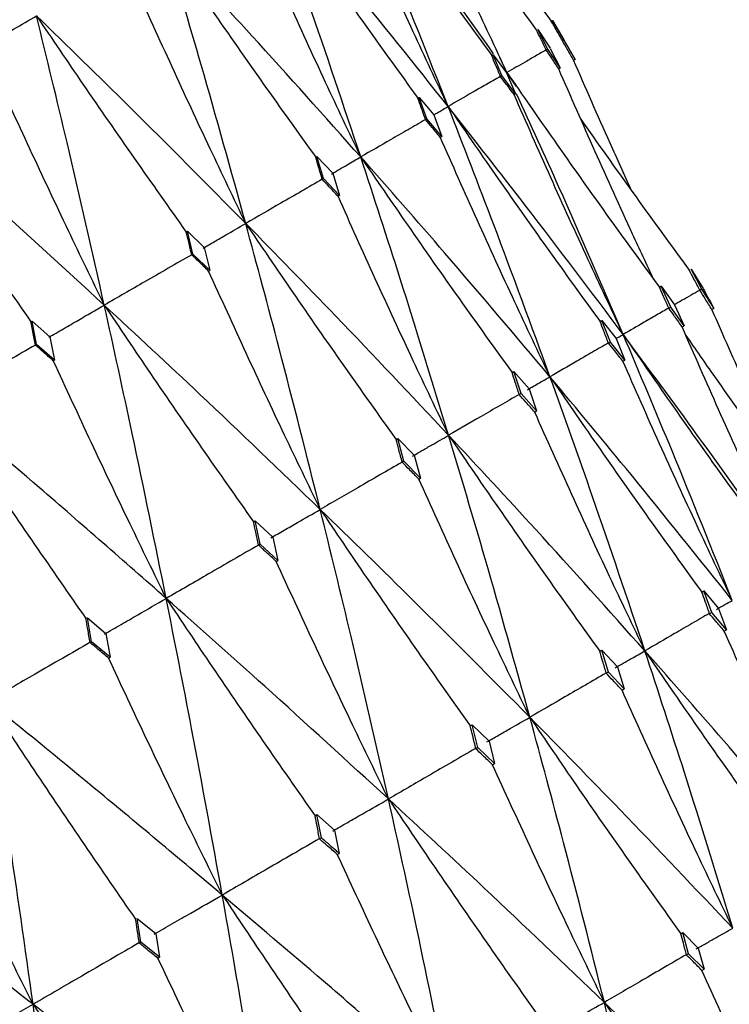
# Model space of a CAD drawing. Units: millimetres. Extents: x 23 to 235, y 23 to 372.
# Drawn here: x 217 to 220, y 334 to 337 of the extents above; entities that cross this region are included whole.
import ezdxf

# ---------------------------------------------------------------- set-up
doc = ezdxf.new("R2010")
doc.units = ezdxf.units.MM

msp = doc.modelspace()

# ---------------------------------------------------------------- linework, layer by layer
at = {"color": 7, "linetype": 'Continuous', "lineweight": 25}
for p, q in [((218.8322, 337.3941), (218.8374, 337.3971)), ((218.8801, 337.323), (218.8374, 337.3971)), ((218.8374, 337.3971), (218.8801, 337.323)), ((218.7812, 337.3626), (218.8283, 337.2912)), ((218.8186, 337.2875), (218.7815, 337.3621)), ((218.8287, 337.2906), (218.8662, 337.2157)), ((218.8747, 337.3199), (218.8745, 337.3201)), ((218.8801, 337.323), (218.8747, 337.3199)), ((218.9231, 337.2486), (218.8801, 337.323)), ((218.8801, 337.323), (218.9231, 337.2486)), ((218.6052, 337.2631), (218.6103, 337.266)), ((218.6103, 337.266), (218.6619, 337.197)), ((218.644, 337.1867), (218.6103, 337.266)), ((218.6634, 337.1985), (218.6366, 337.2555)), ((218.8133, 337.2845), (218.8131, 337.2846)), ((218.8186, 337.2875), (218.8133, 337.2845)), ((218.8662, 337.2157), (218.8186, 337.2875)), ((218.8606, 337.2125), (218.8662, 337.2157)), ((218.9175, 337.2454), (218.9231, 337.2486)), ((218.6387, 337.1837), (218.6386, 337.1838)), ((218.644, 337.1867), (218.6387, 337.1837)), ((218.696, 337.1175), (218.644, 337.1867)), ((218.6616, 337.1974), (218.6634, 337.1985)), ((218.6619, 337.197), (218.696, 337.1175)), ((218.7, 337.1456), (218.6634, 337.1985)), ((218.3238, 337.1006), (218.3287, 337.1035)), ((218.3581, 337.0217), (218.3287, 337.1035)), ((218.3287, 337.1035), (218.3847, 337.037)), ((218.6905, 337.1143), (218.696, 337.1175)), ((218.3847, 337.037), (218.4145, 336.9549)), ((218.353, 337.0187), (218.3528, 337.0189)), ((218.3581, 337.0217), (218.353, 337.0187)), ((218.4145, 336.9549), (218.3581, 337.0217)), ((218.4091, 336.9519), (218.4145, 336.9549)), ((217.9341, 336.8757), (217.9389, 336.8784)), ((217.9641, 336.7942), (217.9389, 336.8784)), ((217.9389, 336.8784), (217.9991, 336.8144)), ((217.9991, 336.8144), (218.0247, 336.7299)), ((217.9592, 336.7914), (217.959, 336.7915)), ((217.9641, 336.7942), (217.9592, 336.7914)), ((218.0247, 336.7299), (217.9641, 336.7942)), ((218.0195, 336.7269), (218.0247, 336.7299)), ((217.4405, 336.5907), (217.4451, 336.5933)), ((217.4451, 336.5933), (217.5093, 336.5316)), ((217.4663, 336.5067), (217.4451, 336.5933)), ((217.4616, 336.5041), (217.4614, 336.5042)), ((217.4663, 336.5067), (217.4616, 336.5041)), ((217.5308, 336.4448), (217.4663, 336.5067)), ((217.5093, 336.5316), (217.5308, 336.4448)), ((217.5259, 336.442), (217.5308, 336.4448)), ((219.3658, 336.4488), (219.4113, 336.3751)), ((219.4065, 336.373), (219.366, 336.4486)), ((219.2445, 336.38), (219.2517, 336.3841)), ((219.2883, 336.3047), (219.2517, 336.3841)), ((219.2517, 336.3841), (219.3019, 336.3126)), ((219.3991, 336.3688), (219.3986, 336.3693)), ((219.4065, 336.373), (219.3991, 336.3688)), ((219.281, 336.3005), (219.2804, 336.301)), ((219.2883, 336.3047), (219.281, 336.3005)), ((219.3387, 336.2334), (219.2883, 336.3047)), ((219.3019, 336.3126), (219.3387, 336.2334)), ((219.4524, 336.299), (219.4447, 336.2946)), ((216.8484, 336.2488), (216.8526, 336.2512)), ((216.87, 336.1625), (216.8526, 336.2512)), ((216.8526, 336.2512), (216.9206, 336.1917)), ((219.0185, 336.2495), (219.0255, 336.2535)), ((219.0255, 336.2535), (219.0802, 336.1846)), ((219.0576, 336.1716), (219.0255, 336.2535)), ((219.3311, 336.229), (219.3387, 336.2334)), ((216.9206, 336.1917), (216.9384, 336.1027)), ((219.0505, 336.1675), (219.05, 336.1679)), ((219.0576, 336.1716), (219.0505, 336.1675)), ((219.1125, 336.1028), (219.0576, 336.1716)), ((219.0802, 336.1846), (219.1125, 336.1028)), ((216.8657, 336.16), (216.8655, 336.1601)), ((216.87, 336.1625), (216.8657, 336.16)), ((216.9384, 336.1027), (216.87, 336.1625)), ((216.9338, 336.1001), (216.9384, 336.1027)), ((219.1051, 336.0986), (219.1125, 336.1028)), ((218.6826, 336.0555), (218.6894, 336.0594)), ((218.7172, 335.975), (218.6894, 336.0594)), ((218.6894, 336.0594), (218.7484, 335.993)), ((218.7484, 335.993), (218.7764, 335.9087)), ((218.7103, 335.971), (218.7097, 335.9715)), ((218.7172, 335.975), (218.7103, 335.971)), ((218.7764, 335.9087), (218.7172, 335.975)), ((218.7692, 335.9046), (218.7764, 335.9087)), ((218.2404, 335.8003), (218.2469, 335.804)), ((218.2706, 335.7172), (218.2469, 335.804)), ((218.2469, 335.804), (218.3101, 335.74)), ((218.2706, 335.7172), (218.264, 335.7134)), ((218.3339, 335.6533), (218.2706, 335.7172)), ((218.3101, 335.74), (218.3339, 335.6533)), ((218.264, 335.7134), (218.2634, 335.7138)), ((218.3271, 335.6494), (218.3339, 335.6533)), ((217.6969, 335.4865), (217.703, 335.49)), ((217.7227, 335.4009), (217.703, 335.49)), ((217.703, 335.49), (217.7702, 335.4283)), ((217.7702, 335.4283), (217.79, 335.3393)), ((217.7165, 335.3973), (217.7159, 335.3977)), ((217.7227, 335.4009), (217.7165, 335.3973)), ((217.79, 335.3393), (217.7227, 335.4009)), ((217.7836, 335.3356), (217.79, 335.3393)), ((219.4064, 335.2183), (219.4145, 335.2229)), ((219.4145, 335.2229), (219.4704, 335.1564)), ((219.444, 335.1411), (219.4145, 335.2229)), ((219.4704, 335.1564), (219.4998, 335.075)), ((217.058, 335.1176), (217.0636, 335.1208)), ((217.0796, 335.0296), (217.0636, 335.1208)), ((217.0636, 335.1208), (217.1345, 335.0613)), ((219.4359, 335.1364), (219.4348, 335.1373)), ((219.444, 335.1411), (219.4359, 335.1364)), ((219.4998, 335.075), (219.444, 335.1411)), ((217.1345, 335.0613), (217.1506, 334.9701)), ((219.4915, 335.0702), (219.4998, 335.075)), ((217.0739, 335.0263), (217.0733, 335.0267)), ((217.0796, 335.0296), (217.0739, 335.0263)), ((217.1506, 334.9701), (217.0796, 335.0296)), ((217.1447, 334.9667), (217.1506, 334.9701)), ((219.0169, 334.9934), (219.0246, 334.9978)), ((219.0246, 334.9978), (219.0848, 334.9337)), ((219.0499, 334.9136), (219.0246, 334.9978)), ((219.0848, 334.9337), (219.11, 334.85)), ((219.0422, 334.9091), (219.0411, 334.9099)), ((219.0499, 334.9136), (219.0422, 334.9091)), ((219.11, 334.85), (219.0499, 334.9136)), ((219.102, 334.8453), (219.11, 334.85)), ((218.5235, 334.7085), (218.5308, 334.7127)), ((218.5521, 334.6262), (218.5308, 334.7127)), ((218.5308, 334.7127), (218.595, 334.6509)), ((218.595, 334.6509), (218.6162, 334.5649)), ((218.5448, 334.6219), (218.5436, 334.6227)), ((218.5521, 334.6262), (218.5448, 334.6219)), ((218.6162, 334.5649), (218.5521, 334.6262)), ((218.6086, 334.5605), (218.6162, 334.5649)), ((217.9315, 334.3667), (217.9384, 334.3707)), ((217.9384, 334.3707), (218.0063, 334.311)), ((217.9559, 334.282), (217.9384, 334.3707)), ((218.0063, 334.311), (218.0237, 334.2228)), ((217.949, 334.278), (217.9479, 334.2788)), ((217.9559, 334.282), (217.949, 334.278)), ((218.0166, 334.2187), (218.0237, 334.2228)), ((217.2538, 333.9752), (217.3247, 333.9181)), ((217.2679, 333.8847), (217.2538, 333.9752)), ((217.3252, 333.9176), (217.3392, 333.8276)), ((219.3262, 333.9169), (219.3339, 333.9213)), ((219.3559, 333.8402), (219.3339, 333.9213)), ((219.3339, 333.9213), (219.3929, 333.8616)), ((217.2616, 333.8811), (217.2604, 333.8818)), ((217.2679, 333.8847), (217.2616, 333.8811)), ((217.3392, 333.8276), (217.2679, 333.8847)), ((219.3559, 333.8402), (219.3484, 333.8358)), ((219.4147, 333.7813), (219.3559, 333.8402)), ((219.3929, 333.8616), (219.4147, 333.7813)), ((217.3326, 333.8238), (217.3392, 333.8276)), ((219.3484, 333.8358), (219.3468, 333.8369)), ((219.4069, 333.7767), (219.4147, 333.7813))]:
    msp.add_line(p, q, dxfattribs=at)
for points, knots in [([(218.4392, 337.0691), (218.3636, 337.2594), (218.2288, 337.5987), (218.0873, 337.9338), (218.0252, 338.081)], [0, 0, 0, 0, 0.560885, 1, 1, 1, 1]), ([(218.0252, 338.081), (218.0848, 337.9948), (218.2097, 337.8142), (218.4029, 337.5414), (218.5377, 337.3559), (218.6052, 337.2631)], [0, 0, 0, 0, 0.313655, 0.656811, 1, 1, 1, 1]), ([(218.6126, 337.2697), (218.5119, 337.4121), (218.3193, 337.6844), (218.1202, 337.9528), (218.0252, 338.081)], [0, 0, 0, 0, 0.522506, 1, 1, 1, 1]), ([(218.6634, 337.1985), (218.6189, 337.2934), (218.5256, 337.4927), (218.3871, 337.798), (218.2946, 338.0092), (218.2483, 338.1147)], [0, 0, 0, 0, 0.312548, 0.656253, 1, 1, 1, 1]), ([(218.2656, 338.0754), (218.3016, 338.0237), (218.4029, 337.8777), (218.5725, 337.6393), (218.7076, 337.454), (218.7752, 337.3613)], [0, 0, 0, 0, 0.215479, 0.607721, 1, 1, 1, 1]), ([(218.4392, 337.0691), (218.3945, 337.1639), (218.3008, 337.3629), (218.1617, 337.6679), (218.0687, 337.8788), (218.0222, 337.9842)], [0, 0, 0, 0, 0.312542, 0.656256, 1, 1, 1, 1]), ([(218.1059, 336.8767), (218.0404, 337.0728), (217.9235, 337.4224), (217.8002, 337.7681), (217.746, 337.9198)], [0, 0, 0, 0, 0.560882, 1, 1, 1, 1]), ([(217.746, 337.9198), (217.8055, 337.8335), (217.9299, 337.6527), (218.1223, 337.3795), (218.2566, 337.1936), (218.3238, 337.1006)], [0, 0, 0, 0, 0.313656, 0.656807, 1, 1, 1, 1]), ([(218.4392, 337.0691), (218.3114, 337.2293), (218.0836, 337.5149), (217.849, 337.7963), (217.746, 337.9198)], [0, 0, 0, 0, 0.560881, 1, 1, 1, 1]), ([(218.5143, 337.8347), (218.5527, 337.7806), (218.6574, 337.6328), (218.7644, 337.4867), (218.8322, 337.3941)], [0, 0, 0, 0, 0.366427, 1, 1, 1, 1]), ([(218.1059, 336.8767), (218.0611, 336.9713), (217.9668, 337.1701), (217.8268, 337.4745), (217.733, 337.685), (217.6862, 337.7902)], [0, 0, 0, 0, 0.312551, 0.656257, 1, 1, 1, 1]), ([(217.6673, 336.6234), (217.6114, 336.8251), (217.5117, 337.1847), (217.4059, 337.5405), (217.3595, 337.6967)], [0, 0, 0, 0, 0.560883, 1, 1, 1, 1]), ([(217.3595, 337.6967), (217.4186, 337.6102), (217.5425, 337.429), (217.7339, 337.1552), (217.8674, 336.9689), (217.9341, 336.8757)], [0, 0, 0, 0, 0.313663, 0.656815, 1, 1, 1, 1]), ([(218.1059, 336.8767), (217.9681, 337.0311), (217.7225, 337.3064), (217.4703, 337.5776), (217.3595, 337.6967)], [0, 0, 0, 0, 0.560883, 1, 1, 1, 1]), ([(217.6673, 336.6234), (217.6221, 336.7179), (217.5272, 336.9162), (217.3859, 337.22), (217.2912, 337.4299), (217.2439, 337.5348)], [0, 0, 0, 0, 0.312547, 0.656248, 1, 1, 1, 1]), ([(216.6816, 337.3048), (216.6984, 337.3145), (216.732, 337.3339), (216.7947, 337.3703), (216.8407, 337.397), (216.8698, 337.414)], [0, 0, 0, 0, 0.268027, 0.536052, 1, 1, 1, 1]), ([(217.1281, 336.3121), (217.0814, 336.5191), (216.998, 336.8881), (216.9089, 337.2535), (216.8698, 337.414)], [0, 0, 0, 0, 0.560885, 1, 1, 1, 1]), ([(216.8698, 337.414), (216.9286, 337.3272), (217.0517, 337.1457), (217.2418, 336.8711), (217.3743, 336.6842), (217.4405, 336.5907)], [0, 0, 0, 0, 0.313661, 0.656818, 1, 1, 1, 1]), ([(217.6673, 336.6234), (217.5199, 336.7723), (217.2571, 337.0377), (216.988, 337.2992), (216.8698, 337.414)], [0, 0, 0, 0, 0.560881, 1, 1, 1, 1]), ([(218.8747, 337.3199), (218.8667, 337.3338), (218.8526, 337.3585), (218.8384, 337.3833), (218.8322, 337.3941)], [0, 0, 0, 0, 0.560058, 1, 1, 1, 1]), ([(218.8133, 337.2845), (218.8063, 337.2986), (218.7938, 337.3239), (218.7813, 337.3491), (218.7758, 337.3602)], [0, 0, 0, 0, 0.560056, 1, 1, 1, 1]), ([(218.9175, 337.2454), (218.9095, 337.2593), (218.8952, 337.2842), (218.8808, 337.3091), (218.8745, 337.3201)], [0, 0, 0, 0, 0.5600174, 1, 1, 1, 1]), ([(218.6387, 337.1837), (218.6325, 337.1985), (218.6213, 337.225), (218.6101, 337.2515), (218.6052, 337.2631)], [0, 0, 0, 0, 0.560081, 1, 1, 1, 1]), ([(218.8131, 337.2846), (218.7996, 337.2768), (218.7726, 337.2613), (218.7227, 337.2326), (218.6863, 337.2117), (218.6634, 337.1985)], [0, 0, 0, 0, 0.269194, 0.538387, 1, 1, 1, 1]), ([(218.8606, 337.2125), (218.8517, 337.226), (218.8359, 337.25), (218.8201, 337.274), (218.8131, 337.2846)], [0, 0, 0, 0, 0.560019, 1, 1, 1, 1]), ([(217.1281, 336.3121), (217.0825, 336.4064), (216.9867, 336.6042), (216.8439, 336.9071), (216.7481, 337.1163), (216.7002, 337.2209)], [0, 0, 0, 0, 0.312545, 0.656255, 1, 1, 1, 1]), ([(219.1384, 336.7486), (219.1109, 336.8088), (219.0358, 336.9738), (218.9634, 337.14), (218.9175, 337.2454)], [0, 0, 0, 0, 0.365514, 1, 1, 1, 1]), ([(218.6386, 337.1838), (218.6206, 337.1735), (218.5847, 337.1528), (218.5182, 337.1146), (218.4698, 337.0867), (218.4392, 337.0691)], [0, 0, 0, 0, 0.26919, 0.538384, 1, 1, 1, 1]), ([(218.6905, 337.1143), (218.6808, 337.1273), (218.6635, 337.1505), (218.6462, 337.1737), (218.6386, 337.1838)], [0, 0, 0, 0, 0.560064, 1, 1, 1, 1]), ([(218.6634, 337.1985), (218.723, 337.1123), (218.848, 336.9316), (219.0416, 336.6586), (219.1768, 336.4728), (219.2445, 336.38)], [0, 0, 0, 0, 0.313315, 0.656639, 1, 1, 1, 1]), ([(219.2229, 336.4097), (219.1959, 336.4673), (219.1202, 336.6291), (218.999, 336.8966), (218.9067, 337.1072), (218.8606, 337.2125)], [0, 0, 0, 0, 0.216793, 0.60837, 1, 1, 1, 1]), ([(219.1065, 336.2004), (219.0618, 336.2952), (218.9682, 336.4941), (218.8294, 336.7987), (218.7368, 337.0091), (218.6905, 337.1143)], [0, 0, 0, 0, 0.313053, 0.656505, 1, 1, 1, 1]), ([(219.1065, 336.2004), (219.0256, 336.388), (218.893, 336.6954), (218.7542, 336.9992), (218.7001, 337.1176)], [0, 0, 0, 0, 0.610169, 1, 1, 1, 1]), ([(216.2824, 337.0748), (216.3407, 336.9878), (216.463, 336.8057), (216.6515, 336.5303), (216.7828, 336.3426), (216.8484, 336.2488)], [0, 0, 0, 0, 0.313658, 0.656814, 1, 1, 1, 1]), ([(217.1281, 336.3121), (216.9716, 336.4557), (216.6925, 336.7117), (216.4075, 336.964), (216.2824, 337.0748)], [0, 0, 0, 0, 0.560881, 1, 1, 1, 1]), ([(218.353, 337.0187), (218.3476, 337.034), (218.3378, 337.0613), (218.3281, 337.0886), (218.3238, 337.1006)], [0, 0, 0, 0, 0.560083, 1, 1, 1, 1]), ([(218.3845, 337.0372), (218.3882, 337.0393), (218.3971, 337.0445), (218.4152, 337.0551), (218.4299, 337.0637), (218.4392, 337.0691)], [0, 0, 0, 0, 0.200399, 0.494933, 1, 1, 1, 1]), ([(218.8274, 336.0393), (218.7566, 336.2327), (218.6304, 336.5779), (218.4976, 336.9191), (218.4392, 337.0691)], [0, 0, 0, 0, 0.560462, 1, 1, 1, 1]), ([(218.4392, 337.0691), (218.4987, 336.9827), (218.6233, 336.8018), (218.8162, 336.5285), (218.9511, 336.3425), (219.0185, 336.2495)], [0, 0, 0, 0, 0.31332, 0.656642, 1, 1, 1, 1]), ([(219.1065, 336.2004), (218.9836, 336.3638), (218.7644, 336.6553), (218.5385, 336.9427), (218.4392, 337.0691)], [0, 0, 0, 0, 0.560465, 1, 1, 1, 1]), ([(218.3528, 337.0189), (218.3306, 337.0061), (218.2862, 336.9805), (218.2039, 336.9331), (218.1438, 336.8985), (218.1059, 336.8767)], [0, 0, 0, 0, 0.269196, 0.538385, 1, 1, 1, 1]), ([(218.4091, 336.9519), (218.3986, 336.9644), (218.3799, 336.9867), (218.3611, 337.009), (218.3528, 337.0189)], [0, 0, 0, 0, 0.560023, 1, 1, 1, 1]), ([(218.9451, 337.0207), (218.9486, 337.0156), (219.0178, 336.9161), (219.155, 336.724), (219.2904, 336.5384), (219.3581, 336.4456)], [0, 0, 0, 0, 0.026389, 0.513162, 1, 1, 1, 1]), ([(218.8274, 336.0393), (218.7826, 336.134), (218.6885, 336.3326), (218.5489, 336.6367), (218.4557, 336.8468), (218.4091, 336.9519)], [0, 0, 0, 0, 0.313052, 0.656506, 1, 1, 1, 1]), ([(217.9592, 336.7914), (217.9545, 336.8071), (217.9462, 336.8352), (217.9378, 336.8633), (217.9341, 336.8757)], [0, 0, 0, 0, 0.560066, 1, 1, 1, 1]), ([(217.994, 336.8117), (218.004, 336.8175), (218.024, 336.8291), (218.0612, 336.8507), (218.0886, 336.8666), (218.1059, 336.8767)], [0, 0, 0, 0, 0.269194, 0.538388, 1, 1, 1, 1]), ([(218.441, 335.8162), (218.3801, 336.0153), (218.2714, 336.3706), (218.1565, 336.7222), (218.1059, 336.8767)], [0, 0, 0, 0, 0.560469, 1, 1, 1, 1]), ([(218.1059, 336.8767), (218.1652, 336.7902), (218.2893, 336.609), (218.4814, 336.3351), (218.6155, 336.1487), (218.6826, 336.0555)], [0, 0, 0, 0, 0.313317, 0.656638, 1, 1, 1, 1]), ([(218.8274, 336.0393), (218.6944, 336.1968), (218.457, 336.4778), (218.2131, 336.7549), (218.1059, 336.8767)], [0, 0, 0, 0, 0.560464, 1, 1, 1, 1]), ([(217.959, 336.7915), (217.9328, 336.7764), (217.8803, 336.7461), (217.7831, 336.6901), (217.7121, 336.6492), (217.6673, 336.6234)], [0, 0, 0, 0, 0.269196, 0.538383, 1, 1, 1, 1]), ([(218.0195, 336.7269), (218.0082, 336.739), (217.9881, 336.7605), (217.9679, 336.782), (217.959, 336.7915)], [0, 0, 0, 0, 0.560004, 1, 1, 1, 1]), ([(218.441, 335.8162), (218.3959, 335.9107), (218.3012, 336.109), (218.1606, 336.4125), (218.0665, 336.6221), (218.0195, 336.7269)], [0, 0, 0, 0, 0.313051, 0.656505, 1, 1, 1, 1]), ([(217.5045, 336.5291), (217.519, 336.5375), (217.5481, 336.5544), (217.6024, 336.5858), (217.6422, 336.6089), (217.6673, 336.6234)], [0, 0, 0, 0, 0.269192, 0.538385, 1, 1, 1, 1]), ([(217.9515, 335.5336), (217.9, 335.7382), (217.8082, 336.1032), (217.7103, 336.4646), (217.6673, 336.6234)], [0, 0, 0, 0, 0.560467, 1, 1, 1, 1]), ([(217.6673, 336.6234), (217.7262, 336.5368), (217.8497, 336.3552), (218.0406, 336.0807), (218.1738, 335.8937), (218.2404, 335.8003)], [0, 0, 0, 0, 0.313319, 0.65664, 1, 1, 1, 1]), ([(218.441, 335.8162), (218.2981, 335.968), (218.0433, 336.2389), (217.7821, 336.506), (217.6673, 336.6234)], [0, 0, 0, 0, 0.560464, 1, 1, 1, 1]), ([(217.4616, 336.5041), (217.4577, 336.5202), (217.4507, 336.5491), (217.4436, 336.578), (217.4405, 336.5907)], [0, 0, 0, 0, 0.560043, 1, 1, 1, 1]), ([(217.4614, 336.5042), (217.4315, 336.4869), (217.3716, 336.4524), (217.2604, 336.3884), (217.1793, 336.3416), (217.1281, 336.3121)], [0, 0, 0, 0, 0.269194, 0.538385, 1, 1, 1, 1]), ([(217.5259, 336.442), (217.5139, 336.4536), (217.4924, 336.4743), (217.4709, 336.4951), (217.4614, 336.5042)], [0, 0, 0, 0, 0.560066, 1, 1, 1, 1]), ([(217.9515, 335.5336), (217.906, 335.6279), (217.8106, 335.8257), (217.6686, 336.1284), (217.5735, 336.3375), (217.5259, 336.442)], [0, 0, 0, 0, 0.313057, 0.656513, 1, 1, 1, 1]), ([(219.3991, 336.3688), (219.3915, 336.383), (219.378, 336.4084), (219.3644, 336.4338), (219.3584, 336.445)], [0, 0, 0, 0, 0.560027, 1, 1, 1, 1]), ([(219.281, 336.3005), (219.2742, 336.3154), (219.262, 336.3419), (219.2498, 336.3683), (219.2445, 336.38)], [0, 0, 0, 0, 0.560026, 1, 1, 1, 1]), ([(219.3986, 336.3693), (219.3875, 336.3628), (219.3651, 336.3499), (219.3326, 336.3311), (219.3114, 336.3189), (219.3013, 336.313)], [0, 0, 0, 0, 0.342668, 0.685335, 1, 1, 1, 1]), ([(219.4447, 336.2946), (219.4361, 336.3086), (219.4208, 336.3335), (219.4054, 336.3583), (219.3986, 336.3693)], [0, 0, 0, 0, 0.559993, 1, 1, 1, 1]), ([(219.4524, 336.299), (219.4504, 336.3021), (219.4352, 336.3268), (219.4199, 336.3515), (219.4065, 336.373)], [0, 0, 0, 0, 0.12614, 1, 1, 1, 1]), ([(219.4116, 336.3745), (219.4237, 336.3522), (219.4373, 336.327), (219.4509, 336.3018), (219.4524, 336.299)], [0, 0, 0, 0, 0.889584, 1, 1, 1, 1]), ([(216.9161, 336.1894), (216.9351, 336.2004), (216.973, 336.2223), (217.0436, 336.2632), (217.0954, 336.2932), (217.1281, 336.3121)], [0, 0, 0, 0, 0.269189, 0.538385, 1, 1, 1, 1]), ([(217.3642, 335.1946), (217.3216, 335.4042), (217.2456, 335.7784), (217.164, 336.1492), (217.1281, 336.3121)], [0, 0, 0, 0, 0.560468, 1, 1, 1, 1]), ([(217.1281, 336.3121), (217.1866, 336.2252), (217.3093, 336.0432), (217.4988, 335.7678), (217.6309, 335.5803), (217.6969, 335.4865)], [0, 0, 0, 0, 0.313319, 0.656637, 1, 1, 1, 1]), ([(217.9515, 335.5336), (217.7993, 335.68), (217.5277, 335.9412), (217.2501, 336.1989), (217.1281, 336.3121)], [0, 0, 0, 0, 0.560466, 1, 1, 1, 1]), ([(219.2804, 336.301), (219.2647, 336.2919), (219.2333, 336.2738), (219.1752, 336.2403), (219.1331, 336.2158), (219.1065, 336.2004)], [0, 0, 0, 0, 0.269713, 0.539424, 1, 1, 1, 1]), ([(219.3311, 336.229), (219.3217, 336.2425), (219.3048, 336.2665), (219.2879, 336.2905), (219.2804, 336.301)], [0, 0, 0, 0, 0.560031, 1, 1, 1, 1]), ([(219.4447, 336.2946), (219.4868, 336.1987), (219.575, 335.9976), (219.6721, 335.7821), (219.7278, 335.663), (219.7349, 335.6478)], [0, 0, 0, 0, 0.443489, 0.928989, 1, 1, 1, 1]), ([(216.8657, 336.16), (216.8625, 336.1766), (216.8567, 336.2062), (216.8509, 336.2358), (216.8484, 336.2488)], [0, 0, 0, 0, 0.560085, 1, 1, 1, 1]), ([(219.0505, 336.1675), (219.0445, 336.1828), (219.0339, 336.2101), (219.0232, 336.2375), (219.0185, 336.2495)], [0, 0, 0, 0, 0.560039, 1, 1, 1, 1]), ([(219.7466, 335.3165), (219.7019, 335.4112), (219.6083, 335.6098), (219.4697, 335.914), (219.3773, 336.124), (219.3311, 336.229)], [0, 0, 0, 0, 0.313517, 0.656739, 1, 1, 1, 1]), ([(219.05, 336.1679), (219.0299, 336.1564), (218.9897, 336.1332), (218.9155, 336.0903), (218.8615, 336.059), (218.8274, 336.0393)], [0, 0, 0, 0, 0.269709, 0.539427, 1, 1, 1, 1]), ([(219.1051, 336.0986), (219.0948, 336.1115), (219.0765, 336.1347), (219.0581, 336.1578), (219.05, 336.1679)], [0, 0, 0, 0, 0.5599763, 1, 1, 1, 1]), ([(219.0798, 336.1852), (219.0804, 336.1855), (219.0839, 336.1875), (219.0928, 336.1926), (219.1012, 336.1974), (219.1065, 336.2004)], [0, 0, 0, 0, 0.0700719, 0.4135164, 1, 1, 1, 1]), ([(219.5225, 335.187), (219.4466, 335.3772), (219.3112, 335.7169), (219.169, 336.0527), (219.1065, 336.2004)], [0, 0, 0, 0, 0.5600563, 1, 1, 1, 1]), ([(219.1065, 336.2004), (219.166, 336.1142), (219.291, 335.9332), (219.4846, 335.6598), (219.62, 335.4737), (219.6877, 335.3807)], [0, 0, 0, 0, 0.312955, 0.656459, 1, 1, 1, 1]), ([(219.6966, 335.3865), (219.5954, 335.5291), (219.4018, 335.8021), (219.2019, 336.0717), (219.1065, 336.2004)], [0, 0, 0, 0, 0.52238, 1, 1, 1, 1]), ([(219.3453, 336.1968), (219.3817, 336.1444), (219.4837, 335.9973), (219.6541, 335.7577), (219.7899, 335.5718), (219.8578, 335.4789)], [0, 0, 0, 0, 0.217172, 0.608564, 1, 1, 1, 1]), ([(216.8655, 336.1601), (216.8321, 336.1409), (216.7654, 336.1025), (216.6416, 336.0311), (216.5513, 335.979), (216.4942, 335.9462)], [0, 0, 0, 0, 0.269188, 0.538384, 1, 1, 1, 1]), ([(216.9338, 336.1001), (216.9211, 336.1113), (216.8983, 336.1313), (216.8755, 336.1513), (216.8655, 336.1601)], [0, 0, 0, 0, 0.560021, 1, 1, 1, 1]), ([(217.3642, 335.1946), (217.3183, 335.2886), (217.222, 335.4859), (217.0783, 335.7877), (216.982, 335.996), (216.9338, 336.1001)], [0, 0, 0, 0, 0.31305, 0.656502, 1, 1, 1, 1]), ([(219.5225, 335.187), (219.4776, 335.2817), (219.3837, 335.4801), (219.2444, 335.7839), (219.1515, 335.9937), (219.1051, 336.0986)], [0, 0, 0, 0, 0.31352, 0.656739, 1, 1, 1, 1]), ([(218.7103, 335.971), (218.7051, 335.9868), (218.6959, 336.015), (218.6866, 336.0432), (218.6826, 336.0555)], [0, 0, 0, 0, 0.560073, 1, 1, 1, 1]), ([(218.7411, 335.9897), (218.7488, 335.9941), (218.7642, 336.003), (218.7929, 336.0195), (218.814, 336.0316), (218.8274, 336.0393)], [0, 0, 0, 0, 0.269712, 0.539424, 1, 1, 1, 1]), ([(219.1893, 334.9947), (219.1235, 335.1907), (219.006, 335.5407), (218.882, 335.887), (218.8274, 336.0393)], [0, 0, 0, 0, 0.560059, 1, 1, 1, 1]), ([(218.8274, 336.0393), (218.8868, 335.9529), (219.0113, 335.7717), (219.2042, 335.4979), (219.339, 335.3115), (219.4064, 335.2183)], [0, 0, 0, 0, 0.312956, 0.656456, 1, 1, 1, 1]), ([(219.5225, 335.187), (219.3945, 335.3471), (219.1659, 335.633), (218.9308, 335.9152), (218.8274, 336.0393)], [0, 0, 0, 0, 0.560058, 1, 1, 1, 1]), ([(216.4942, 335.9462), (216.5523, 335.859), (216.674, 335.6764), (216.8618, 335.4001), (216.9926, 335.2118), (217.058, 335.1176)], [0, 0, 0, 0, 0.313317, 0.656638, 1, 1, 1, 1]), ([(217.3642, 335.1946), (217.2032, 335.3359), (216.9159, 335.588), (216.623, 335.8368), (216.4942, 335.9462)], [0, 0, 0, 0, 0.5604662, 1, 1, 1, 1]), ([(218.7097, 335.9715), (218.6855, 335.9575), (218.637, 335.9295), (218.5474, 335.8778), (218.4821, 335.84), (218.441, 335.8162)], [0, 0, 0, 0, 0.269711, 0.539424, 1, 1, 1, 1]), ([(218.7692, 335.9046), (218.7581, 335.9171), (218.7383, 335.9394), (218.7184, 335.9617), (218.7097, 335.9715)], [0, 0, 0, 0, 0.56, 1, 1, 1, 1]), ([(219.1893, 334.9947), (219.1442, 335.0892), (219.0497, 335.2873), (218.9095, 335.5906), (218.816, 335.7999), (218.7692, 335.9046)], [0, 0, 0, 0, 0.313517, 0.656739, 1, 1, 1, 1]), ([(218.264, 335.7134), (218.2596, 335.7296), (218.2518, 335.7586), (218.2439, 335.7875), (218.2404, 335.8003)], [0, 0, 0, 0, 0.560046, 1, 1, 1, 1]), ([(218.3032, 335.7368), (218.3155, 335.7439), (218.3402, 335.7581), (218.386, 335.7846), (218.4197, 335.804), (218.441, 335.8162)], [0, 0, 0, 0, 0.269712, 0.539424, 1, 1, 1, 1]), ([(218.7508, 334.7415), (218.6946, 334.9431), (218.5944, 335.303), (218.4879, 335.6594), (218.441, 335.8162)], [0, 0, 0, 0, 0.560058, 1, 1, 1, 1]), ([(218.441, 335.8162), (218.5001, 335.7297), (218.624, 335.5481), (218.8159, 335.2737), (218.9499, 335.0868), (219.0169, 334.9934)], [0, 0, 0, 0, 0.312957, 0.656459, 1, 1, 1, 1]), ([(219.1893, 334.9947), (219.0513, 335.149), (218.8049, 335.4246), (218.5522, 335.6966), (218.441, 335.8162)], [0, 0, 0, 0, 0.5600582, 1, 1, 1, 1]), ([(218.2634, 335.7138), (218.2353, 335.6976), (218.1791, 335.6651), (218.075, 335.6051), (217.9993, 335.5612), (217.9515, 335.5336)], [0, 0, 0, 0, 0.269709, 0.539428, 1, 1, 1, 1]), ([(218.3271, 335.6494), (218.3152, 335.6614), (218.294, 335.6829), (218.2727, 335.7044), (218.2634, 335.7138)], [0, 0, 0, 0, 0.560057, 1, 1, 1, 1]), ([(218.7508, 334.7415), (218.7054, 334.8359), (218.6102, 335.0336), (218.4688, 335.3361), (218.3743, 335.545), (218.3271, 335.6494)], [0, 0, 0, 0, 0.313514, 0.656733, 1, 1, 1, 1]), ([(217.7637, 335.4253), (217.7805, 335.435), (217.8141, 335.4544), (217.8767, 335.4905), (217.9225, 335.5169), (217.9515, 335.5336)], [0, 0, 0, 0, 0.269712, 0.539423, 1, 1, 1, 1]), ([(218.2117, 334.4303), (218.1647, 334.6372), (218.0808, 335.0065), (217.991, 335.3726), (217.9515, 335.5336)], [0, 0, 0, 0, 0.5600563, 1, 1, 1, 1]), ([(217.9515, 335.5336), (218.0102, 335.4468), (218.1334, 335.2649), (218.3239, 334.9897), (218.457, 334.8022), (218.5235, 334.7085)], [0, 0, 0, 0, 0.312963, 0.656462, 1, 1, 1, 1]), ([(218.7508, 334.7415), (218.6032, 334.8903), (218.3396, 335.1559), (218.0701, 335.4182), (217.9515, 335.5336)], [0, 0, 0, 0, 0.5600595, 1, 1, 1, 1]), ([(217.7165, 335.3973), (217.7129, 335.414), (217.7064, 335.4437), (217.6998, 335.4734), (217.6969, 335.4865)], [0, 0, 0, 0, 0.560018, 1, 1, 1, 1]), ([(217.7159, 335.3977), (217.6842, 335.3794), (217.6209, 335.3429), (217.5036, 335.2751), (217.4181, 335.2257), (217.3642, 335.1946)], [0, 0, 0, 0, 0.269712, 0.539429, 1, 1, 1, 1]), ([(217.7836, 335.3356), (217.771, 335.3472), (217.7484, 335.3679), (217.7258, 335.3886), (217.7159, 335.3977)], [0, 0, 0, 0, 0.55998, 1, 1, 1, 1]), ([(218.2117, 334.4303), (218.1659, 334.5244), (218.0699, 334.7216), (217.9271, 335.0234), (217.8314, 335.2315), (217.7836, 335.3356)], [0, 0, 0, 0, 0.313513, 0.656731, 1, 1, 1, 1]), ([(217.1285, 335.0586), (217.1496, 335.0708), (217.1919, 335.0952), (217.2704, 335.1405), (217.3279, 335.1736), (217.3642, 335.1946)], [0, 0, 0, 0, 0.26971, 0.539419, 1, 1, 1, 1]), ([(217.578, 334.0644), (217.5396, 334.2762), (217.471, 334.6544), (217.3969, 335.0295), (217.3642, 335.1946)], [0, 0, 0, 0, 0.560055, 1, 1, 1, 1]), ([(217.3642, 335.1946), (217.4225, 335.1076), (217.5448, 334.9251), (217.7338, 334.649), (217.8656, 334.4608), (217.9315, 334.3667)], [0, 0, 0, 0, 0.312958, 0.656458, 1, 1, 1, 1]), ([(218.2117, 334.4303), (218.055, 334.5738), (217.7752, 334.8301), (217.4898, 335.0832), (217.3642, 335.1946)], [0, 0, 0, 0, 0.5600556, 1, 1, 1, 1]), ([(219.4359, 335.1364), (219.4304, 335.1517), (219.4206, 335.179), (219.4108, 335.2063), (219.4064, 335.2183)], [0, 0, 0, 0, 0.560005, 1, 1, 1, 1]), ([(219.4617, 335.1527), (219.467, 335.1558), (219.4778, 335.1619), (219.4979, 335.1734), (219.513, 335.1817), (219.5225, 335.187)], [0, 0, 0, 0, 0.269519, 0.539039, 1, 1, 1, 1]), ([(217.0739, 335.0263), (217.071, 335.0433), (217.0657, 335.0738), (217.0603, 335.1042), (217.058, 335.1176)], [0, 0, 0, 0, 0.560011, 1, 1, 1, 1]), ([(219.4348, 335.1373), (219.4127, 335.1244), (219.3684, 335.0988), (219.2865, 335.0513), (219.2269, 335.0166), (219.1893, 334.9947)], [0, 0, 0, 0, 0.2695166, 0.5390352, 1, 1, 1, 1]), ([(219.4915, 335.0702), (219.4809, 335.0827), (219.4621, 335.1051), (219.4432, 335.1274), (219.4348, 335.1373)], [0, 0, 0, 0, 0.559981, 1, 1, 1, 1]), ([(219.9106, 334.161), (219.8655, 334.2556), (219.7712, 334.4535), (219.6313, 334.7565), (219.5381, 334.9656), (219.4915, 335.0702)], [0, 0, 0, 0, 0.313901, 0.65693, 1, 1, 1, 1]), ([(217.0733, 335.0267), (217.0384, 335.0065), (216.9685, 334.9662), (216.8393, 334.8916), (216.7451, 334.8371), (216.6857, 334.8028)], [0, 0, 0, 0, 0.269845, 0.539688, 1, 1, 1, 1]), ([(217.1447, 334.9667), (217.1314, 334.9779), (217.1076, 334.9979), (217.0838, 335.0179), (217.0733, 335.0267)], [0, 0, 0, 0, 0.560016, 1, 1, 1, 1]), ([(217.578, 334.0644), (217.5317, 334.1583), (217.4348, 334.3549), (217.2902, 334.6556), (217.1932, 334.863), (217.1447, 334.9667)], [0, 0, 0, 0, 0.313515, 0.656732, 1, 1, 1, 1]), ([(219.0422, 334.9091), (219.0375, 334.9249), (219.0291, 334.953), (219.0206, 334.981), (219.0169, 334.9934)], [0, 0, 0, 0, 0.55996, 1, 1, 1, 1]), ([(219.0764, 334.9303), (219.0865, 334.9361), (219.1066, 334.9476), (219.1441, 334.9691), (219.1718, 334.9848), (219.1893, 334.9947)], [0, 0, 0, 0, 0.269522, 0.539042, 1, 1, 1, 1]), ([(219.5242, 333.9379), (219.4635, 334.136), (219.355, 334.4899), (219.24, 334.8404), (219.1893, 334.9947)], [0, 0, 0, 0, 0.559651, 1, 1, 1, 1]), ([(219.1893, 334.9947), (219.2486, 334.9083), (219.3731, 334.7268), (219.5659, 334.4525), (219.7008, 334.2656), (219.7683, 334.1722)], [0, 0, 0, 0, 0.312538, 0.656247, 1, 1, 1, 1]), ([(219.9106, 334.161), (219.7777, 334.3174), (219.5404, 334.597), (219.2966, 334.8731), (219.1893, 334.9947)], [0, 0, 0, 0, 0.5596472, 1, 1, 1, 1]), ([(219.0411, 334.9099), (219.0149, 334.8948), (218.9626, 334.8645), (218.8658, 334.8084), (218.7953, 334.7674), (218.7508, 334.7415)], [0, 0, 0, 0, 0.269521, 0.539041, 1, 1, 1, 1]), ([(219.102, 334.8453), (219.0906, 334.8574), (219.0704, 334.8789), (219.05, 334.9005), (219.0411, 334.9099)], [0, 0, 0, 0, 0.559987, 1, 1, 1, 1]), ([(219.5242, 333.9379), (219.4788, 334.0323), (219.3839, 334.2299), (219.243, 334.5324), (219.149, 334.741), (219.102, 334.8453)], [0, 0, 0, 0, 0.313904, 0.656924, 1, 1, 1, 1]), ([(216.8566, 333.6479), (216.8261, 333.8643), (216.7715, 334.2506), (216.7119, 334.6341), (216.6857, 334.8028)], [0, 0, 0, 0, 0.560057, 1, 1, 1, 1]), ([(216.6857, 334.8028), (216.7435, 334.7155), (216.8648, 334.5324), (217.0519, 334.2553), (217.1823, 334.0663), (217.2475, 333.9718)], [0, 0, 0, 0, 0.312958, 0.656457, 1, 1, 1, 1]), ([(217.578, 334.0644), (217.4128, 334.203), (217.1178, 334.4505), (216.8177, 334.6952), (216.6857, 334.8028)], [0, 0, 0, 0, 0.560057, 1, 1, 1, 1]), ([(218.587, 334.6478), (218.6017, 334.6562), (218.6309, 334.673), (218.6854, 334.7042), (218.7255, 334.7271), (218.7508, 334.7415)], [0, 0, 0, 0, 0.26952, 0.539039, 1, 1, 1, 1]), ([(219.0347, 333.6553), (218.9835, 333.8589), (218.8918, 334.2225), (218.7939, 334.5828), (218.7508, 334.7415)], [0, 0, 0, 0, 0.559648, 1, 1, 1, 1]), ([(218.7508, 334.7415), (218.8097, 334.6549), (218.9336, 334.473), (219.1252, 334.198), (219.2592, 334.0106), (219.3262, 333.9169)], [0, 0, 0, 0, 0.312537, 0.656243, 1, 1, 1, 1]), ([(219.5242, 333.9379), (219.3816, 334.0887), (219.1267, 334.3581), (218.8657, 334.6243), (218.7508, 334.7415)], [0, 0, 0, 0, 0.559646, 1, 1, 1, 1]), ([(218.5448, 334.6219), (218.5408, 334.6381), (218.5337, 334.667), (218.5266, 334.6958), (218.5235, 334.7085)], [0, 0, 0, 0, 0.559962, 1, 1, 1, 1]), ([(218.5436, 334.6227), (218.5137, 334.6054), (218.4539, 334.5708), (218.3432, 334.5067), (218.2626, 334.4598), (218.2117, 334.4303)], [0, 0, 0, 0, 0.269521, 0.53904, 1, 1, 1, 1]), ([(218.6086, 334.5605), (218.5964, 334.5721), (218.5748, 334.5928), (218.5532, 334.6136), (218.5436, 334.6227)], [0, 0, 0, 0, 0.5599952, 1, 1, 1, 1]), ([(219.0347, 333.6553), (218.989, 333.7495), (218.8934, 333.9467), (218.7512, 334.2484), (218.6561, 334.4564), (218.6086, 334.5605)], [0, 0, 0, 0, 0.313903, 0.656929, 1, 1, 1, 1]), ([(216.8566, 333.6479), (216.8098, 333.7415), (216.7117, 333.9374), (216.5652, 334.2371), (216.4666, 334.4435), (216.4174, 334.5468)], [0, 0, 0, 0, 0.313516, 0.656739, 1, 1, 1, 1]), ([(217.9989, 334.3082), (218.0179, 334.3192), (218.056, 334.3411), (218.1269, 334.3818), (218.1789, 334.4115), (218.2117, 334.4303)], [0, 0, 0, 0, 0.269522, 0.53904, 1, 1, 1, 1]), ([(218.4476, 333.3163), (218.4052, 333.525), (218.3294, 333.8978), (218.2477, 334.2675), (218.2117, 334.4303)], [0, 0, 0, 0, 0.5596495, 1, 1, 1, 1]), ([(218.2117, 334.4303), (218.2703, 334.3434), (218.3933, 334.1611), (218.5835, 333.8853), (218.7164, 333.6972), (218.7828, 333.6032)], [0, 0, 0, 0, 0.312531, 0.6562483, 1, 1, 1, 1]), ([(219.0347, 333.6553), (218.8827, 333.8007), (218.6112, 334.0605), (218.3338, 334.3172), (218.2117, 334.4303)], [0, 0, 0, 0, 0.5596485, 1, 1, 1, 1]), ([(217.949, 334.278), (217.9458, 334.2946), (217.94, 334.3242), (217.9341, 334.3537), (217.9315, 334.3667)], [0, 0, 0, 0, 0.56001, 1, 1, 1, 1]), ([(216.8566, 333.6479), (216.6836, 333.782), (216.3747, 334.0215), (216.0612, 334.2584), (215.9233, 334.3626)], [0, 0, 0, 0, 0.560057, 1, 1, 1, 1]), ([(217.9479, 334.2788), (217.9146, 334.2595), (217.8479, 334.2209), (217.7246, 334.1495), (217.6347, 334.0973), (217.578, 334.0644)], [0, 0, 0, 0, 0.269652, 0.539302, 1, 1, 1, 1]), ([(218.0166, 334.2187), (218.0038, 334.2299), (217.9809, 334.2499), (217.958, 334.2699), (217.9479, 334.2788)], [0, 0, 0, 0, 0.559946, 1, 1, 1, 1]), ([(218.0237, 334.2228), (218.0189, 334.227), (217.9963, 334.2468), (217.9737, 334.2665), (217.9559, 334.282)], [0, 0, 0, 0, 0.2142303, 1, 1, 1, 1]), ([(218.4476, 333.3163), (218.4014, 333.4103), (218.3049, 333.6069), (218.1611, 333.9077), (218.0648, 334.115), (218.0166, 334.2187)], [0, 0, 0, 0, 0.313898, 0.656923, 1, 1, 1, 1]), ([(217.3185, 333.9154), (217.3417, 333.9287), (217.3882, 333.9555), (217.4746, 334.0052), (217.538, 334.0415), (217.578, 334.0644)], [0, 0, 0, 0, 0.269519, 0.539035, 1, 1, 1, 1]), ([(217.7691, 332.9246), (217.7349, 333.138), (217.6739, 333.5194), (217.6073, 333.8978), (217.578, 334.0644)], [0, 0, 0, 0, 0.559646, 1, 1, 1, 1]), ([(217.578, 334.0644), (217.6361, 333.9773), (217.7581, 333.7944), (217.9466, 333.5176), (218.0782, 333.3288), (218.1439, 333.2343)], [0, 0, 0, 0, 0.312536, 0.656251, 1, 1, 1, 1]), ([(218.4476, 333.3163), (218.2868, 333.4566), (217.9994, 333.7073), (217.7068, 333.9552), (217.578, 334.0644)], [0, 0, 0, 0, 0.5596481, 1, 1, 1, 1]), ([(217.2616, 333.8811), (217.259, 333.898), (217.2543, 333.9282), (217.2496, 333.9584), (217.2475, 333.9717)], [0, 0, 0, 0, 0.56, 1, 1, 1, 1]), ([(219.3484, 333.8358), (219.3442, 333.851), (219.3369, 333.878), (219.3295, 333.905), (219.3262, 333.9169)], [0, 0, 0, 0, 0.560006, 1, 1, 1, 1]), ([(219.3846, 333.8587), (219.397, 333.8658), (219.4218, 333.8799), (219.4682, 333.9064), (219.5025, 333.9257), (219.5242, 333.9379)], [0, 0, 0, 0, 0.268565, 0.537128, 1, 1, 1, 1]), ([(217.2604, 333.8818), (217.224, 333.8608), (217.1514, 333.8188), (217.0167, 333.7408), (216.9185, 333.6838), (216.8566, 333.6479)], [0, 0, 0, 0, 0.269518, 0.539038, 1, 1, 1, 1]), ([(217.3326, 333.8238), (217.3191, 333.8346), (217.2951, 333.854), (217.271, 333.8733), (217.2604, 333.8818)], [0, 0, 0, 0, 0.5599541, 1, 1, 1, 1]), ([(217.7691, 332.9246), (217.7224, 333.0183), (217.6248, 333.2143), (217.4792, 333.514), (217.3815, 333.7205), (217.3326, 333.8238)], [0, 0, 0, 0, 0.313901, 0.65693, 1, 1, 1, 1]), ([(219.3468, 333.8369), (219.3188, 333.8206), (219.2628, 333.7881), (219.1586, 333.7276), (219.0828, 333.6833), (219.0347, 333.6553)], [0, 0, 0, 0, 0.268557, 0.537124, 1, 1, 1, 1]), ([(219.4069, 333.7767), (219.3957, 333.7879), (219.3757, 333.808), (219.3556, 333.8281), (219.3468, 333.8369)], [0, 0, 0, 0, 0.559945, 1, 1, 1, 1]), ([(219.8313, 332.8716), (219.7857, 332.9659), (219.6904, 333.1631), (219.5487, 333.4647), (219.4542, 333.6727), (219.4069, 333.7767)], [0, 0, 0, 0, 0.314214, 0.657086, 1, 1, 1, 1]), ([(218.8449, 333.5471), (218.8618, 333.5568), (218.8956, 333.5762), (218.9588, 333.6122), (219.0053, 333.6386), (219.0347, 333.6553)], [0, 0, 0, 0, 0.2685644, 0.5371298, 1, 1, 1, 1]), ([(219.2922, 332.5603), (219.2459, 332.7653), (219.1632, 333.1318), (219.074, 333.4952), (219.0347, 333.6553)], [0, 0, 0, 0, 0.559236, 1, 1, 1, 1]), ([(219.0347, 333.6553), (219.0936, 333.5686), (219.2173, 333.3864), (219.4088, 333.1108), (219.5428, 332.9228), (219.6098, 332.8288)], [0, 0, 0, 0, 0.312047, 0.656004, 1, 1, 1, 1]), ([(219.8313, 332.8716), (219.6844, 333.0185), (219.4217, 333.2811), (219.1531, 333.5408), (219.0347, 333.6553)], [0, 0, 0, 0, 0.559237, 1, 1, 1, 1]), ([(216.5532, 333.4735), (216.5803, 333.4892), (216.6347, 333.5205), (216.7358, 333.5786), (216.8098, 333.6211), (216.8566, 333.6479)], [0, 0, 0, 0, 0.26952, 0.539041, 1, 1, 1, 1]), ([(217.0067, 332.4845), (216.9801, 332.7022), (216.9325, 333.0913), (216.8798, 333.4777), (216.8566, 333.6479)], [0, 0, 0, 0, 0.559648, 1, 1, 1, 1]), ([(216.8566, 333.6479), (216.9142, 333.5605), (217.0351, 333.3769), (217.2217, 333.099), (217.3517, 332.9093), (217.4167, 332.8144)], [0, 0, 0, 0, 0.31254, 0.656243, 1, 1, 1, 1]), ([(217.7691, 332.9246), (217.6001, 333.0602), (217.2983, 333.3025), (216.9916, 333.5423), (216.8566, 333.6479)], [0, 0, 0, 0, 0.559649, 1, 1, 1, 1])]:
    msp.add_open_spline(points, degree=3, knots=knots, dxfattribs=at)

doc.saveas('drawing.dxf')
